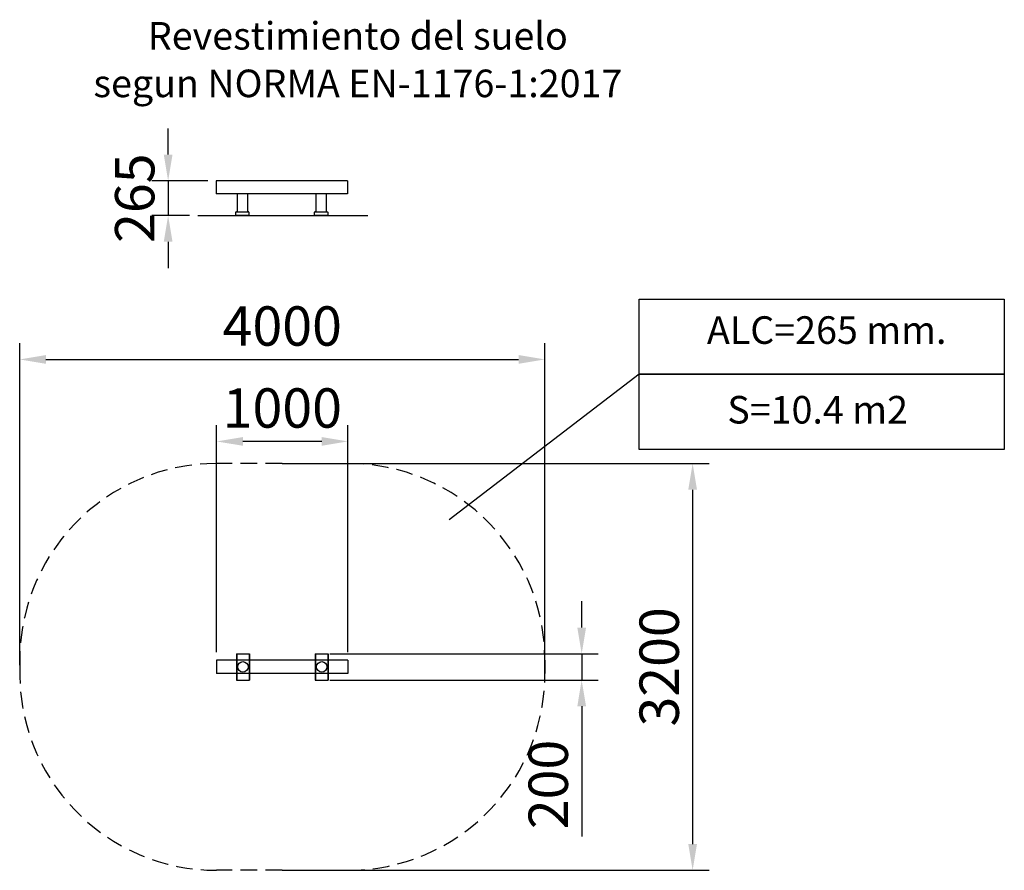
# Model space of a CAD drawing. Units: millimetres. Extents: x 6911 to 6986, y 690.7 to 755.5.
import ezdxf

# ---------------------------------------------------------------- set-up
doc = ezdxf.new("R2010")
doc.units = ezdxf.units.MM
doc.linetypes.add('HIDDEN', pattern=[1.905, 1.27, -0.635])
doc.layers.add('COTAS', color=7, linetype='HIDDEN')
doc.styles.add('ROMANS', font='romans', dxfattribs={"oblique": 15})
doc.styles.get("Standard").update_dxf_attribs({"font": 'arial.ttf'})
doc.dimstyles.new('ISO-25$0', dxfattribs={"dimtxt": 2.5, "dimasz": 2.5, "dimexe": 1.25, "dimexo": 0.625, "dimtad": 1, "dimtxsty": 'Standard', "dimcen": 2.5, "dimadec": 0, "dimazin": 0, "dimtfac": 1, "dimtmove": 0, "dimatfit": 3, "dimfxl": 1, "dimarcsym": 0})

# ---------------------------------------------------------------- blocks, each defined once
blk = doc.blocks.new('*D19')
at = {"color": 0, "lineweight": -2, "transparency": 16777216}
for p, q in [((6922.344, 745.256), (6922.344, 747.256)), ((6925.375, 743.256), (6921.094, 743.256)), ((6922.344, 743.256), (6922.344, 740.615)), ((6923.983, 740.615), (6921.094, 740.615)), ((6922.344, 738.615), (6922.344, 736.615))]:
    blk.add_line(p, q, dxfattribs=at)
at = {"color": 0, "transparency": 16777216}
for points in [[(6922.01, 745.256), (6922.677, 745.256), (6922.344, 743.256)], [(6922.01, 738.615), (6922.677, 738.615), (6922.344, 740.615)]]:
    blk.add_solid(points, dxfattribs=at)
at = {"layer": 'Defpoints', "color": 0, "transparency": 16777216}
for p in [(6926, 743.256), (6922.344, 740.615), (6924.608, 740.615)]:
    blk.add_point(p, dxfattribs=at)
at = {"color": 0, "transparency": 16777216, "insert": (6920.187, 741.936), "char_height": 3, "attachment_point": 5, "rotation": 90}
blk.add_mtext('265', dxfattribs=at)
blk = doc.blocks.new('*D20')
at = {"color": 0, "lineweight": -2, "transparency": 16777216}
for p, q in [((6911.039, 706.348), (6911.039, 730.899)), ((6951.031, 706.848), (6951.031, 730.899)), ((6913.039, 729.649), (6949.031, 729.649))]:
    blk.add_line(p, q, dxfattribs=at)
at = {"color": 0, "transparency": 16777216}
for points in [[(6913.039, 729.983), (6913.039, 729.316), (6911.039, 729.649)], [(6949.031, 729.983), (6949.031, 729.316), (6951.031, 729.649)]]:
    blk.add_solid(points, dxfattribs=at)
at = {"layer": 'Defpoints', "color": 0, "transparency": 16777216}
for p in [(6951.031, 729.649), (6911.039, 705.723), (6951.031, 706.223)]:
    blk.add_point(p, dxfattribs=at)
at = {"color": 0, "transparency": 16777216, "insert": (6931.035, 731.806), "char_height": 3, "attachment_point": 5}
blk.add_mtext('4000', dxfattribs=at)
blk = doc.blocks.new('*D21')
at = {"color": 0, "lineweight": -2, "transparency": 16777216}
for p, q in [((6931.664, 721.723), (6963.536, 721.723)), ((6962.286, 719.723), (6962.286, 692.723)), ((6931.664, 690.723), (6963.536, 690.723))]:
    blk.add_line(p, q, dxfattribs=at)
at = {"color": 0, "transparency": 16777216}
for points in [[(6961.953, 719.723), (6962.619, 719.723), (6962.286, 721.723)], [(6961.953, 692.723), (6962.619, 692.723), (6962.286, 690.723)]]:
    blk.add_solid(points, dxfattribs=at)
at = {"layer": 'Defpoints', "color": 0, "transparency": 16777216}
for p in [(6931.039, 721.723), (6931.039, 690.723), (6962.286, 690.723)]:
    blk.add_point(p, dxfattribs=at)
at = {"color": 0, "transparency": 16777216, "insert": (6960.128, 706.223), "char_height": 3, "attachment_point": 5, "rotation": 90}
blk.add_mtext('3200', dxfattribs=at)
blk = doc.blocks.new('*D23')
at = {"color": 0, "lineweight": -2, "transparency": 16777216}
for p, q in [((6926.039, 707.348), (6926.039, 724.652)), ((6936.039, 707.348), (6936.039, 724.652)), ((6934.039, 723.402), (6928.039, 723.402))]:
    blk.add_line(p, q, dxfattribs=at)
at = {"color": 0, "transparency": 16777216}
for points in [[(6928.039, 723.735), (6928.039, 723.069), (6926.039, 723.402)], [(6934.039, 723.735), (6934.039, 723.069), (6936.039, 723.402)]]:
    blk.add_solid(points, dxfattribs=at)
at = {"layer": 'Defpoints', "color": 0, "transparency": 16777216}
for p in [(6926.039, 723.402), (6926.039, 706.723), (6936.039, 706.723)]:
    blk.add_point(p, dxfattribs=at)
at = {"color": 0, "transparency": 16777216, "insert": (6931.039, 725.559), "char_height": 3, "attachment_point": 5}
blk.add_mtext('1000', dxfattribs=at)
blk = doc.blocks.new('*D24')
at = {"color": 0, "lineweight": -2, "transparency": 16777216}
for p, q in [((6953.837, 709.223), (6953.837, 711.223)), ((6934.664, 707.223), (6955.087, 707.223)), ((6953.837, 707.223), (6953.837, 705.223)), ((6934.664, 705.223), (6955.087, 705.223)), ((6953.837, 703.223), (6953.837, 693.304))]:
    blk.add_line(p, q, dxfattribs=at)
at = {"color": 0, "transparency": 16777216}
for points in [[(6953.504, 709.223), (6954.17, 709.223), (6953.837, 707.223)], [(6953.504, 703.223), (6954.17, 703.223), (6953.837, 705.223)]]:
    blk.add_solid(points, dxfattribs=at)
at = {"layer": 'Defpoints', "color": 0, "transparency": 16777216}
for p in [(6934.039, 707.223), (6934.039, 705.223), (6953.837, 705.223)]:
    blk.add_point(p, dxfattribs=at)
at = {"color": 0, "transparency": 16777216, "insert": (6951.68, 697.263), "char_height": 3, "attachment_point": 5, "rotation": 90}
blk.add_mtext('200', dxfattribs=at)

msp = doc.modelspace()

# ---------------------------------------------------------------- linework, layer by layer
for p, q in [((6926, 743.256), (6926, 742.256)), ((6936, 743.256), (6926, 743.256)), ((6936, 743.256), (6936, 742.256)), ((6936, 742.256), (6926, 742.256)), ((6927.6, 742.256), (6927.6, 740.906)), ((6928.4, 740.906), (6928.4, 742.256)), ((6933.6, 742.256), (6933.6, 740.906)), ((6934.4, 740.906), (6934.4, 742.256)), ((6927.5, 740.636), (6927.5, 740.876)), ((6927.53, 740.906), (6928.47, 740.906)), ((6928.5, 740.876), (6928.5, 740.636)), ((6933.5, 740.636), (6933.5, 740.876)), ((6933.53, 740.906), (6934.47, 740.906)), ((6934.5, 740.876), (6934.5, 740.636)), ((6924.608, 740.615), (6937.55, 740.615)), ((6928.47, 740.606), (6927.53, 740.606)), ((6934.47, 740.606), (6933.53, 740.606)), ((6958.205, 728.522), (6943.736, 717.416)), ((6927.539, 707.223), (6927.539, 706.723)), ((6927.539, 707.223), (6927.569, 707.223)), ((6927.569, 707.223), (6928.509, 707.223)), ((6927.569, 707.223), (6927.569, 706.723)), ((6927.569, 707.223), (6927.569, 705.223)), ((6928.509, 707.223), (6928.539, 707.223)), ((6928.509, 707.223), (6928.509, 706.723)), ((6928.509, 707.223), (6928.509, 705.223)), ((6928.539, 707.223), (6928.539, 706.723)), ((6933.539, 707.223), (6933.539, 706.723)), ((6933.539, 707.223), (6933.569, 707.223)), ((6933.569, 707.223), (6934.509, 707.223)), ((6933.569, 707.223), (6933.569, 706.723)), ((6933.569, 707.223), (6933.569, 705.223)), ((6934.509, 707.223), (6934.539, 707.223)), ((6934.509, 707.223), (6934.509, 706.723)), ((6934.509, 707.223), (6934.509, 705.223)), ((6934.539, 707.223), (6934.539, 706.723)), ((6936.039, 706.723), (6926.039, 706.723)), ((6926.039, 706.723), (6926.039, 705.723)), ((6927.539, 706.723), (6927.539, 705.723)), ((6927.569, 706.723), (6927.569, 705.723)), ((6928.509, 706.723), (6928.509, 705.723)), ((6928.539, 706.723), (6928.539, 705.723)), ((6933.539, 706.723), (6933.539, 705.723)), ((6933.569, 706.723), (6933.569, 705.723)), ((6934.509, 706.723), (6934.509, 705.723)), ((6934.539, 706.723), (6934.539, 705.723)), ((6936.039, 706.723), (6936.039, 705.723)), ((6936.039, 705.723), (6926.039, 705.723)), ((6927.539, 705.723), (6927.539, 705.223)), ((6927.569, 705.723), (6927.569, 705.223)), ((6928.509, 705.723), (6928.509, 705.223)), ((6928.539, 705.723), (6928.539, 705.223)), ((6933.539, 705.723), (6933.539, 705.223)), ((6933.569, 705.723), (6933.569, 705.223)), ((6934.509, 705.723), (6934.509, 705.223)), ((6934.539, 705.723), (6934.539, 705.223)), ((6927.539, 705.223), (6927.569, 705.223)), ((6927.569, 705.223), (6928.509, 705.223)), ((6928.509, 705.223), (6928.539, 705.223)), ((6933.539, 705.223), (6933.569, 705.223)), ((6933.569, 705.223), (6934.509, 705.223)), ((6934.509, 705.223), (6934.539, 705.223))]:
    msp.add_line(p, q)
for centre in [(6928.039, 706.223), (6934.039, 706.223)]:
    msp.add_circle(centre, 0.4)
for centre, start, end in [((6927.53, 740.876), 90, 180), ((6928.47, 740.876), 0, 90), ((6933.53, 740.876), 90, 180), ((6934.47, 740.876), 0, 90), ((6927.53, 740.636), 180, 270), ((6928.47, 740.636), 270, 0), ((6933.53, 740.636), 180, 270), ((6934.47, 740.636), 270, 0)]:
    msp.add_arc(centre, 0.03, start, end)
at = {"layer": 'COTAS'}
for p, q in [((6931.039, 721.723), (6926.039, 721.723)), ((6931.039, 721.723), (6936.039, 721.723)), ((6911.039, 706.723), (6911.039, 705.723)), ((6951.039, 706.723), (6951.039, 705.723)), ((6931.039, 690.723), (6926.039, 690.723)), ((6931.039, 690.723), (6936.039, 690.723))]:
    msp.add_line(p, q, dxfattribs=at)
at = {"layer": 'COTAS', "linetype": 'Continuous'}
for points in [[(6958.205, 734.246), (6986.021, 734.246), (6986.021, 728.522), (6958.205, 728.522)], [(6958.205, 728.522), (6986.021, 728.522), (6986.021, 722.798), (6958.205, 722.798)]]:
    msp.add_lwpolyline(points, close=True, dxfattribs=at)
at = {"layer": 'COTAS'}
for centre, start, end in [((6926.039, 706.723), 90, 181.91021), ((6936.039, 706.723), 358.08979, 90), ((6926.039, 705.723), 178.08979, 270), ((6936.039, 705.723), 270, 1.91021)]:
    msp.add_arc(centre, 15, start, end, dxfattribs=at)

# ---------------------------------------------------------------- texts
at = {"layer": 'COTAS', "color": 7, "attachment_point": 5, "style": 'ROMANS'}
for s, insert, char_height in [('Revestimiento del suelo', (6936.792, 754.032), 2.10122), ('segun NORMA EN-1176-1:2017', (6936.792, 750.409), 2.10122), ('ALC=265 mm.', (6972.495, 731.614), 2.10122), ('S=10.4 m2', (6971.806, 725.543), 2.1012)]:
    msp.add_mtext(s, dxfattribs=dict(at, insert=insert, char_height=char_height))

# ---------------------------------------------------------------- dimensions: what is measured, and where the dimension line sits
for base, p1, p2, text, picture, middle in [((6922.344, 740.615), (6926, 743.256), (6924.608, 740.615), '265', '*D19', (6922.344, 741.936)), ((6962.286, 690.723), (6931.039, 721.723), (6931.039, 690.723), '3200', '*D21', (6962.286, 706.223))]:
    dim = msp.add_linear_dim(base=base, p1=p1, p2=p2, angle=90, text=text, dimstyle='ISO-25$0', override={"dimtxt": 3, "dimasz": 2, "dimdec": 0, "dimlfac": 100})
    dim.commit()
    dim.dimension.update_dxf_attribs({"geometry": picture, "text_midpoint": middle, "dimtype": 160})
dim = msp.add_linear_dim(base=(6951.031, 729.649), p1=(6911.039, 705.723), p2=(6951.031, 706.223), text='4000', dimstyle='ISO-25$0', override={"dimtxt": 3, "dimasz": 2, "dimdec": 0, "dimlfac": 100})
dim.commit()
dim.dimension.update_dxf_attribs({"geometry": '*D20', "text_midpoint": (6931.035, 729.649), "dimtype": 160})
dim = msp.add_linear_dim(base=(6926.039, 723.402), p1=(6936.039, 706.723), p2=(6926.039, 706.723), dimstyle='ISO-25$0', override={"dimtxt": 3, "dimasz": 2, "dimdec": 0, "dimlfac": 100})
dim.commit()
dim.dimension.update_dxf_attribs({"geometry": '*D23', "text_midpoint": (6931.039, 725.559)})
dim = msp.add_linear_dim(base=(6953.837, 705.223), p1=(6934.039, 707.223), p2=(6934.039, 705.223), angle=90, dimstyle='ISO-25$0', override={"dimtxt": 3, "dimasz": 2, "dimdec": 0, "dimlfac": 100})
dim.commit()
dim.dimension.update_dxf_attribs({"geometry": '*D24', "text_midpoint": (6951.68, 697.263)})

doc.saveas('drawing.dxf')
